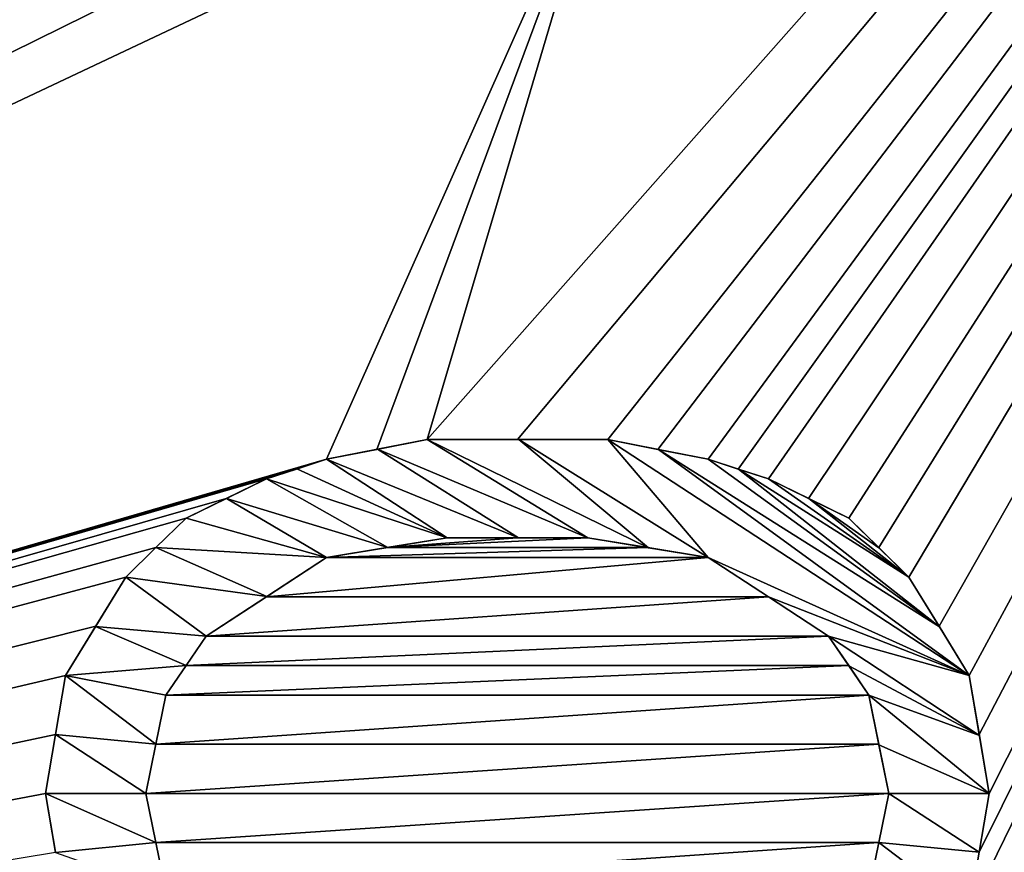
# Model space of a CAD drawing. Units: millimetres. Extents: x -92 to 92, y -92 to 92.
# Drawn here: x -6 to -1, y 2 to 5 of the extents above; entities that cross this region are included whole.
import ezdxf

# ---------------------------------------------------------------- set-up
doc = ezdxf.new("R2010")
doc.units = ezdxf.units.MM
doc.header["$LTSCALE"] = 81.481481
for name, color, linetype in [('148', 7, 'CONTINUOUS'), ('187', 7, 'CONTINUOUS'), ('188', 7, 'CONTINUOUS'), ('189', 7, 'CONTINUOUS'), ('190', 7, 'CONTINUOUS'), ('191', 7, 'CONTINUOUS'), ('192', 7, 'CONTINUOUS'), ('193', 7, 'CONTINUOUS'), ('194', 7, 'CONTINUOUS'), ('195', 7, 'CONTINUOUS'), ('196', 7, 'CONTINUOUS'), ('197', 7, 'CONTINUOUS'), ('198', 7, 'CONTINUOUS'), ('199', 7, 'CONTINUOUS'), ('200', 7, 'CONTINUOUS'), ('201', 7, 'CONTINUOUS'), ('210', 7, 'CONTINUOUS'), ('211', 7, 'CONTINUOUS'), ('212', 7, 'CONTINUOUS'), ('213', 7, 'CONTINUOUS'), ('214', 7, 'CONTINUOUS'), ('215', 7, 'CONTINUOUS'), ('216', 7, 'CONTINUOUS'), ('217', 7, 'CONTINUOUS'), ('218', 7, 'CONTINUOUS'), ('219', 7, 'CONTINUOUS'), ('220', 7, 'CONTINUOUS'), ('225', 7, 'CONTINUOUS'), ('486', 7, 'CONTINUOUS'), ('488', 7, 'CONTINUOUS')]:
    doc.layers.add(name, color=color, linetype=linetype)

msp = doc.modelspace()

# ---------------------------------------------------------------- linework, layer by layer
at = {"layer": '148', "color": 253, "linetype": 'Continuous', "true_color": 0xababab}
for points in [[(3.4224, 11.7597, 71.456), (-3.1061, 6.1199, 71.4862), (-3.883, 3.5, 71.492), (3.4224, 11.7597, 71.456)], [(-3.5, 3.5, 71.4928), (3.4224, 11.7597, 71.456), (-3.883, 3.5, 71.492), (-3.5, 3.5, 71.4928)], [(-3.117, 3.5, 71.4936), (3.4224, 11.7597, 71.456), (-3.5, 3.5, 71.4928), (-3.117, 3.5, 71.4936)], [(-2.9042, 3.4583, 71.494), (3.4224, 11.7597, 71.456), (-3.117, 3.5, 71.4936), (-2.9042, 3.4583, 71.494)], [(-2.6915, 3.4167, 71.4944), (3.4224, 11.7597, 71.456), (-2.9042, 3.4583, 71.494), (-2.6915, 3.4167, 71.4944)], [(-2.5638, 3.375, 71.4947), (3.4224, 11.7597, 71.456), (-2.6915, 3.4167, 71.4944), (-2.5638, 3.375, 71.4947)], [(-2.4362, 3.3333, 71.495), (3.4224, 11.7597, 71.456), (-2.5638, 3.375, 71.4947), (-2.4362, 3.3333, 71.495)], [(-2.2659, 3.25, 71.4954), (3.4224, 11.7597, 71.456), (-2.4362, 3.3333, 71.495), (-2.2659, 3.25, 71.4954)], [(-2.0957, 3.1667, 71.4958), (3.4224, 11.7597, 71.456), (-2.2659, 3.25, 71.4954), (-2.0957, 3.1667, 71.4958)], [(-1.9681, 3.0417, 71.4961), (3.4224, 11.7597, 71.456), (-2.0957, 3.1667, 71.4958), (-1.9681, 3.0417, 71.4961)], [(-1.8404, 2.9167, 71.4965), (3.4224, 11.7597, 71.456), (-1.9681, 3.0417, 71.4961), (-1.8404, 2.9167, 71.4965)], [(-1.7128, 2.7083, 71.497), (3.4224, 11.7597, 71.456), (-1.8404, 2.9167, 71.4965), (-1.7128, 2.7083, 71.497)], [(-1.5851, 2.5, 71.4974), (3.4224, 11.7597, 71.456), (-1.7128, 2.7083, 71.497), (-1.5851, 2.5, 71.4974)], [(0.7543, 0, 71.4998), (3.4224, 11.7597, 71.456), (-1.5851, 1.5, 71.4986), (0.7543, 0, 71.4998)], [(-1.5851, 1.5, 71.4986), (3.4224, 11.7597, 71.456), (-1.5426, 1.75, 71.4984), (-1.5851, 1.5, 71.4986)], [(-1.5426, 2.25, 71.4978), (3.4224, 11.7597, 71.456), (-1.5851, 2.5, 71.4974), (-1.5426, 2.25, 71.4978)], [(-1.5426, 1.75, 71.4984), (3.4224, 11.7597, 71.456), (-1.5, 2, 71.4982), (-1.5426, 1.75, 71.4984)], [(-1.5, 2, 71.4982), (3.4224, 11.7597, 71.456), (-1.5426, 2.25, 71.4978), (-1.5, 2, 71.4982)], [(-18.8673, 10.4675, 71.3646), (-16.0633, 0, 71.4242), (-3.6224, 6.5815, 71.4834), (-18.8673, 10.4675, 71.3646)], [(-3.6224, 6.5815, 71.4834), (-16.0633, 0, 71.4242), (-3.4975, 6.2019, 71.4851), (-3.6224, 6.5815, 71.4834)], [(-3.4975, 6.2019, 71.4851), (-16.0633, 0, 71.4242), (-3.1061, 6.1199, 71.4862), (-3.4975, 6.2019, 71.4851)], [(-3.1061, 6.1199, 71.4862), (-16.0633, 0, 71.4242), (-4.3085, 3.4167, 71.4911), (-3.1061, 6.1199, 71.4862)], [(-4.0957, 3.4583, 71.4916), (-3.1061, 6.1199, 71.4862), (-4.3085, 3.4167, 71.4911), (-4.0957, 3.4583, 71.4916)], [(-3.883, 3.5, 71.492), (-3.1061, 6.1199, 71.4862), (-4.0957, 3.4583, 71.4916), (-3.883, 3.5, 71.492)], [(-4.3085, 3.4167, 71.4911), (-16.0633, 0, 71.4242), (-4.4362, 3.375, 71.4909), (-4.3085, 3.4167, 71.4911)], [(-4.4362, 3.375, 71.4909), (-16.0633, 0, 71.4242), (-4.5638, 3.3333, 71.4906), (-4.4362, 3.375, 71.4909)], [(-4.5638, 3.3333, 71.4906), (-16.0633, 0, 71.4242), (-4.734, 3.25, 71.4903), (-4.5638, 3.3333, 71.4906)], [(-4.734, 3.25, 71.4903), (-16.0633, 0, 71.4242), (-4.9043, 3.1667, 71.49), (-4.734, 3.25, 71.4903)], [(-4.9043, 3.1667, 71.49), (-16.0633, 0, 71.4242), (-5.0319, 3.0417, 71.4899), (-4.9043, 3.1667, 71.49)], [(-3.7979, 3.0833, 71.493), (-4.0532, 3.0417, 71.4925), (-3.5, 3.0833, 71.4936), (-3.7979, 3.0833, 71.493)], [(-3.5, 3.0833, 71.4936), (-4.0532, 3.0417, 71.4925), (-3.2021, 3.0833, 71.4942), (-3.5, 3.0833, 71.4936)], [(-3.2021, 3.0833, 71.4942), (-4.0532, 3.0417, 71.4925), (-2.9468, 3.0417, 71.4947), (-3.2021, 3.0833, 71.4942)], [(-5.0319, 3.0417, 71.4899), (-16.0633, 0, 71.4242), (-5.1596, 2.9167, 71.4897), (-5.0319, 3.0417, 71.4899)], [(-4.0532, 3.0417, 71.4925), (-4.3085, 3, 71.4919), (-2.9468, 3.0417, 71.4947), (-4.0532, 3.0417, 71.4925)], [(-2.9468, 3.0417, 71.4947), (-4.3085, 3, 71.4919), (-2.6915, 3, 71.4952), (-2.9468, 3.0417, 71.4947)], [(-4.3085, 3, 71.4919), (-4.5638, 2.8333, 71.4915), (-2.6915, 3, 71.4952), (-4.3085, 3, 71.4919)], [(-2.6915, 3, 71.4952), (-4.5638, 2.8333, 71.4915), (-2.4361, 2.8333, 71.4959), (-2.6915, 3, 71.4952)], [(-5.1596, 2.9167, 71.4897), (-16.0633, 0, 71.4242), (-5.2872, 2.7083, 71.4896), (-5.1596, 2.9167, 71.4897)], [(-4.5638, 2.8333, 71.4915), (-4.8191, 2.6667, 71.4911), (-2.4361, 2.8333, 71.4959), (-4.5638, 2.8333, 71.4915)], [(-2.4361, 2.8333, 71.4959), (-4.8191, 2.6667, 71.4911), (-2.1809, 2.6667, 71.4965), (-2.4361, 2.8333, 71.4959)], [(-5.2872, 2.7083, 71.4896), (-16.0633, 0, 71.4242), (-5.4149, 2.5, 71.4896), (-5.2872, 2.7083, 71.4896)], [(-4.8191, 2.6667, 71.4911), (-4.9043, 2.5417, 71.491), (-2.1809, 2.6667, 71.4965), (-4.8191, 2.6667, 71.4911)], [(-2.1809, 2.6667, 71.4965), (-4.9043, 2.5417, 71.491), (-2.0957, 2.5417, 71.4968), (-2.1809, 2.6667, 71.4965)], [(-4.9043, 2.5417, 71.491), (-4.9894, 2.4167, 71.491), (-2.0957, 2.5417, 71.4968), (-4.9043, 2.5417, 71.491)], [(-2.0957, 2.5417, 71.4968), (-4.9894, 2.4167, 71.491), (-2.0106, 2.4167, 71.4971), (-2.0957, 2.5417, 71.4968)], [(-5.4149, 2.5, 71.4896), (-16.0633, 0, 71.4242), (-5.4574, 2.25, 71.4898), (-5.4149, 2.5, 71.4896)], [(-4.9894, 2.4167, 71.491), (-5.0319, 2.2083, 71.4911), (-2.0106, 2.4167, 71.4971), (-4.9894, 2.4167, 71.491)], [(-2.0106, 2.4167, 71.4971), (-5.0319, 2.2083, 71.4911), (-1.9681, 2.2083, 71.4974), (-2.0106, 2.4167, 71.4971)], [(-5.4574, 2.25, 71.4898), (-16.0633, 0, 71.4242), (-5.5, 2, 71.4899), (-5.4574, 2.25, 71.4898)], [(-5.0319, 2.2083, 71.4911), (-5.0745, 2, 71.4913), (-1.9681, 2.2083, 71.4974), (-5.0319, 2.2083, 71.4911)], [(-1.9681, 2.2083, 71.4974), (-5.0745, 2, 71.4913), (-1.9255, 2, 71.4977), (-1.9681, 2.2083, 71.4974)], [(-5.5, 2, 71.4899), (-16.0633, 0, 71.4242), (-5.4574, 1.75, 71.4904), (-5.5, 2, 71.4899)], [(-5.0745, 2, 71.4913), (-5.0319, 1.7917, 71.4916), (-1.9255, 2, 71.4977), (-5.0745, 2, 71.4913)], [(-1.9255, 2, 71.4977), (-5.0319, 1.7917, 71.4916), (-1.9681, 1.7917, 71.4979), (-1.9255, 2, 71.4977)], [(-5.0319, 1.7917, 71.4916), (-4.9894, 1.5833, 71.492), (-1.9681, 1.7917, 71.4979), (-5.0319, 1.7917, 71.4916)], [(-1.9681, 1.7917, 71.4979), (-4.9894, 1.5833, 71.492), (-2.0106, 1.5833, 71.4981), (-1.9681, 1.7917, 71.4979)]]:
    msp.add_3dface(points, dxfattribs=at)
at = {"layer": '187', "color": 253, "linetype": 'Continuous', "true_color": 0xababab}
for points in [[(-1.5426, 1.75, 71.4984), (-1.5, 2, 71.4982), (-1.5425, 1.7503, 71.6989), (-1.5426, 1.75, 71.4984)], [(-1.5425, 1.7503, 71.6989), (-1.5, 2, 71.4982), (-1.5, 2, 71.6988), (-1.5425, 1.7503, 71.6989)], [(-1.5851, 1.5, 71.699), (-1.5426, 1.75, 71.4984), (-1.5425, 1.7503, 71.6989), (-1.5851, 1.5, 71.699)], [(-1.5851, 1.5, 71.4986), (-1.5426, 1.75, 71.4984), (-1.5851, 1.5, 71.699), (-1.5851, 1.5, 71.4986)]]:
    msp.add_3dface(points, dxfattribs=at)
at = {"layer": '188', "color": 253, "linetype": 'Continuous', "true_color": 0xababab}
for points in [[(-1.5426, 2.25, 71.4978), (-1.5851, 2.5, 71.4974), (-1.5418, 2.2456, 71.6986), (-1.5426, 2.25, 71.4978)], [(-1.5418, 2.2456, 71.6986), (-1.5851, 2.5, 71.4974), (-1.5851, 2.5, 71.6983), (-1.5418, 2.2456, 71.6986)], [(-1.5, 2, 71.4982), (-1.5426, 2.25, 71.4978), (-1.5, 2, 71.6988), (-1.5, 2, 71.4982)], [(-1.5, 2, 71.6988), (-1.5426, 2.25, 71.4978), (-1.5418, 2.2456, 71.6986), (-1.5, 2, 71.6988)]]:
    msp.add_3dface(points, dxfattribs=at)
at = {"layer": '189', "color": 253, "linetype": 'Continuous', "true_color": 0xababab}
for points in [[(-1.7128, 2.7083, 71.497), (-1.8404, 2.9167, 71.4965), (-1.711, 2.7055, 71.698), (-1.7128, 2.7083, 71.497)], [(-1.711, 2.7055, 71.698), (-1.8404, 2.9167, 71.4965), (-1.8404, 2.9167, 71.6977), (-1.711, 2.7055, 71.698)], [(-1.5851, 2.5, 71.4974), (-1.7128, 2.7083, 71.497), (-1.5851, 2.5, 71.6983), (-1.5851, 2.5, 71.4974)], [(-1.5851, 2.5, 71.6983), (-1.7128, 2.7083, 71.497), (-1.711, 2.7055, 71.698), (-1.5851, 2.5, 71.6983)]]:
    msp.add_3dface(points, dxfattribs=at)
at = {"layer": '190', "color": 253, "linetype": 'Continuous', "true_color": 0xababab}
for points in [[(-1.9681, 3.0417, 71.4961), (-2.0957, 3.1667, 71.4958), (-1.9675, 3.0411, 71.6974), (-1.9681, 3.0417, 71.4961)], [(-1.9675, 3.0411, 71.6974), (-2.0957, 3.1667, 71.4958), (-2.0957, 3.1667, 71.697), (-1.9675, 3.0411, 71.6974)], [(-1.8404, 2.9167, 71.4965), (-1.9681, 3.0417, 71.4961), (-1.8404, 2.9167, 71.6977), (-1.8404, 2.9167, 71.4965)], [(-1.8404, 2.9167, 71.6977), (-1.9681, 3.0417, 71.4961), (-1.9675, 3.0411, 71.6974), (-1.8404, 2.9167, 71.6977)]]:
    msp.add_3dface(points, dxfattribs=at)
at = {"layer": '191', "color": 253, "linetype": 'Continuous', "true_color": 0xababab}
for points in [[(-2.2659, 3.25, 71.4954), (-2.4362, 3.3333, 71.495), (-2.2649, 3.2495, 71.6967), (-2.2659, 3.25, 71.4954)], [(-2.2649, 3.2495, 71.6967), (-2.4362, 3.3333, 71.495), (-2.4362, 3.3333, 71.6963), (-2.2649, 3.2495, 71.6967)], [(-2.0957, 3.1667, 71.4958), (-2.2659, 3.25, 71.4954), (-2.0957, 3.1667, 71.697), (-2.0957, 3.1667, 71.4958)], [(-2.0957, 3.1667, 71.697), (-2.2659, 3.25, 71.4954), (-2.2649, 3.2495, 71.6967), (-2.0957, 3.1667, 71.697)]]:
    msp.add_3dface(points, dxfattribs=at)
at = {"layer": '192', "color": 253, "linetype": 'Continuous', "true_color": 0xababab}
for points in [[(-2.5638, 3.375, 71.4947), (-2.6915, 3.4167, 71.4944), (-2.5631, 3.3748, 71.696), (-2.5638, 3.375, 71.4947)], [(-2.5631, 3.3748, 71.696), (-2.6915, 3.4167, 71.4944), (-2.6915, 3.4167, 71.6958), (-2.5631, 3.3748, 71.696)], [(-2.4362, 3.3333, 71.495), (-2.5638, 3.375, 71.4947), (-2.4362, 3.3333, 71.6963), (-2.4362, 3.3333, 71.495)], [(-2.4362, 3.3333, 71.6963), (-2.5638, 3.375, 71.4947), (-2.5631, 3.3748, 71.696), (-2.4362, 3.3333, 71.6963)]]:
    msp.add_3dface(points, dxfattribs=at)
at = {"layer": '193', "color": 253, "linetype": 'Continuous', "true_color": 0xababab}
for points in [[(-2.9042, 3.4583, 71.494), (-3.117, 3.5, 71.4936), (-2.902, 3.4579, 71.6953), (-2.9042, 3.4583, 71.494)], [(-2.902, 3.4579, 71.6953), (-3.117, 3.5, 71.4936), (-3.117, 3.5, 71.6948), (-2.902, 3.4579, 71.6953)], [(-2.6915, 3.4167, 71.4944), (-2.9042, 3.4583, 71.494), (-2.6915, 3.4167, 71.6958), (-2.6915, 3.4167, 71.4944)], [(-2.6915, 3.4167, 71.6958), (-2.9042, 3.4583, 71.494), (-2.902, 3.4579, 71.6953), (-2.6915, 3.4167, 71.6958)]]:
    msp.add_3dface(points, dxfattribs=at)
at = {"layer": '194', "color": 253, "linetype": 'Continuous', "true_color": 0xababab}
for points in [[(-3.5, 3.5, 71.4928), (-3.883, 3.5, 71.492), (-3.4932, 3.5, 71.694), (-3.5, 3.5, 71.4928)], [(-3.4932, 3.5, 71.694), (-3.883, 3.5, 71.492), (-3.883, 3.5, 71.6931), (-3.4932, 3.5, 71.694)], [(-3.117, 3.5, 71.4936), (-3.5, 3.5, 71.4928), (-3.117, 3.5, 71.6948), (-3.117, 3.5, 71.4936)], [(-3.117, 3.5, 71.6948), (-3.5, 3.5, 71.4928), (-3.4932, 3.5, 71.694), (-3.117, 3.5, 71.6948)]]:
    msp.add_3dface(points, dxfattribs=at)
at = {"layer": '195', "color": 253, "linetype": 'Continuous', "true_color": 0xababab}
for points in [[(-3.883, 3.5, 71.492), (-4.0957, 3.4583, 71.4916), (-3.883, 3.5, 71.6931), (-3.883, 3.5, 71.492)], [(-3.883, 3.5, 71.6931), (-4.0957, 3.4583, 71.4916), (-4.0933, 3.4588, 71.6926), (-3.883, 3.5, 71.6931)], [(-4.0957, 3.4583, 71.4916), (-4.3085, 3.4167, 71.4911), (-4.0933, 3.4588, 71.6926), (-4.0957, 3.4583, 71.4916)], [(-4.0933, 3.4588, 71.6926), (-4.3085, 3.4167, 71.4911), (-4.3085, 3.4167, 71.6921), (-4.0933, 3.4588, 71.6926)]]:
    msp.add_3dface(points, dxfattribs=at)
at = {"layer": '196', "color": 253, "linetype": 'Continuous', "true_color": 0xababab}
for points in [[(-4.3085, 3.4167, 71.4911), (-4.4362, 3.375, 71.4909), (-4.3085, 3.4167, 71.6921), (-4.3085, 3.4167, 71.4911)], [(-4.3085, 3.4167, 71.6921), (-4.4362, 3.375, 71.4909), (-4.4353, 3.3753, 71.6919), (-4.3085, 3.4167, 71.6921)], [(-4.4362, 3.375, 71.4909), (-4.5638, 3.3333, 71.4906), (-4.4353, 3.3753, 71.6919), (-4.4362, 3.375, 71.4909)], [(-4.4353, 3.3753, 71.6919), (-4.5638, 3.3333, 71.4906), (-4.5638, 3.3333, 71.6916), (-4.4353, 3.3753, 71.6919)]]:
    msp.add_3dface(points, dxfattribs=at)
at = {"layer": '197', "color": 253, "linetype": 'Continuous', "true_color": 0xababab}
for points in [[(-4.5638, 3.3333, 71.4906), (-4.734, 3.25, 71.4903), (-4.5638, 3.3333, 71.6916), (-4.5638, 3.3333, 71.4906)], [(-4.5638, 3.3333, 71.6916), (-4.734, 3.25, 71.4903), (-4.733, 3.2505, 71.6912), (-4.5638, 3.3333, 71.6916)], [(-4.734, 3.25, 71.4903), (-4.9043, 3.1667, 71.49), (-4.733, 3.2505, 71.6912), (-4.734, 3.25, 71.4903)], [(-4.733, 3.2505, 71.6912), (-4.9043, 3.1667, 71.49), (-4.9043, 3.1667, 71.6908), (-4.733, 3.2505, 71.6912)]]:
    msp.add_3dface(points, dxfattribs=at)
at = {"layer": '198', "color": 253, "linetype": 'Continuous', "true_color": 0xababab}
for points in [[(-4.9043, 3.1667, 71.49), (-5.0319, 3.0417, 71.4899), (-4.9043, 3.1667, 71.6908), (-4.9043, 3.1667, 71.49)], [(-4.9043, 3.1667, 71.6908), (-5.0319, 3.0417, 71.4899), (-5.0319, 3.0417, 71.6906), (-4.9043, 3.1667, 71.6908)], [(-5.0319, 3.0417, 71.4899), (-5.1596, 2.9167, 71.4897), (-5.0319, 3.0417, 71.6906), (-5.0319, 3.0417, 71.4899)], [(-5.0319, 3.0417, 71.6906), (-5.1596, 2.9167, 71.4897), (-5.1596, 2.9167, 71.6904), (-5.0319, 3.0417, 71.6906)]]:
    msp.add_3dface(points, dxfattribs=at)
at = {"layer": '199', "color": 253, "linetype": 'Continuous', "true_color": 0xababab}
for points in [[(-5.1596, 2.9167, 71.6904), (-5.2872, 2.7083, 71.4896), (-5.2874, 2.7081, 71.6902), (-5.1596, 2.9167, 71.6904)], [(-5.1596, 2.9167, 71.4897), (-5.2872, 2.7083, 71.4896), (-5.1596, 2.9167, 71.6904), (-5.1596, 2.9167, 71.4897)], [(-5.2872, 2.7083, 71.4896), (-5.4149, 2.5, 71.4896), (-5.2874, 2.7081, 71.6902), (-5.2872, 2.7083, 71.4896)], [(-5.2874, 2.7081, 71.6902), (-5.4149, 2.5, 71.4896), (-5.4149, 2.5, 71.69), (-5.2874, 2.7081, 71.6902)]]:
    msp.add_3dface(points, dxfattribs=at)
at = {"layer": '200', "color": 253, "linetype": 'Continuous', "true_color": 0xababab}
for points in [[(-5.4149, 2.5, 71.4896), (-5.4574, 2.25, 71.4898), (-5.4149, 2.5, 71.69), (-5.4149, 2.5, 71.4896)], [(-5.4149, 2.5, 71.69), (-5.4574, 2.25, 71.4898), (-5.4574, 2.2502, 71.6902), (-5.4149, 2.5, 71.69)], [(-5.4574, 2.25, 71.4898), (-5.5, 2, 71.4899), (-5.4574, 2.2502, 71.6902), (-5.4574, 2.25, 71.4898)], [(-5.4574, 2.2502, 71.6902), (-5.5, 2, 71.4899), (-5.5, 2, 71.6903), (-5.4574, 2.2502, 71.6902)]]:
    msp.add_3dface(points, dxfattribs=at)
at = {"layer": '201', "color": 253, "linetype": 'Continuous', "true_color": 0xababab}
for points in [[(-5.5, 2, 71.4899), (-5.4574, 1.75, 71.4904), (-5.5, 2, 71.6903), (-5.5, 2, 71.4899)], [(-5.5, 2, 71.6903), (-5.4574, 1.75, 71.4904), (-5.4574, 1.7498, 71.6906), (-5.5, 2, 71.6903)]]:
    msp.add_3dface(points, dxfattribs=at)
at = {"layer": '210', "color": 253, "linetype": 'Continuous', "true_color": 0xababab}
for points in [[(-5.0319, 1.7917, 71.4916), (-5.0745, 2, 71.4913), (-5.0319, 1.7914, 71.6919), (-5.0319, 1.7917, 71.4916)], [(-5.0319, 1.7914, 71.6919), (-5.0745, 2, 71.4913), (-5.0745, 2, 71.6916), (-5.0319, 1.7914, 71.6919)], [(-4.9894, 1.5833, 71.492), (-5.0319, 1.7917, 71.4916), (-4.9894, 1.5833, 71.6922), (-4.9894, 1.5833, 71.492)], [(-4.9894, 1.5833, 71.6922), (-5.0319, 1.7917, 71.4916), (-5.0319, 1.7914, 71.6919), (-4.9894, 1.5833, 71.6922)]]:
    msp.add_3dface(points, dxfattribs=at)
at = {"layer": '211', "color": 253, "linetype": 'Continuous', "true_color": 0xababab}
for points in [[(-5.0319, 2.2083, 71.4911), (-4.9894, 2.4167, 71.491), (-5.0319, 2.2085, 71.6915), (-5.0319, 2.2083, 71.4911)], [(-5.0319, 2.2085, 71.6915), (-4.9894, 2.4167, 71.491), (-4.9894, 2.4167, 71.6915), (-5.0319, 2.2085, 71.6915)], [(-5.0745, 2, 71.6916), (-5.0319, 2.2083, 71.4911), (-5.0319, 2.2085, 71.6915), (-5.0745, 2, 71.6916)], [(-5.0745, 2, 71.4913), (-5.0319, 2.2083, 71.4911), (-5.0745, 2, 71.6916), (-5.0745, 2, 71.4913)]]:
    msp.add_3dface(points, dxfattribs=at)
at = {"layer": '212', "color": 253, "linetype": 'Continuous', "true_color": 0xababab}
for points in [[(-4.9043, 2.5417, 71.491), (-4.8191, 2.6667, 71.4911), (-4.9043, 2.5416, 71.6916), (-4.9043, 2.5417, 71.491)], [(-4.9043, 2.5416, 71.6916), (-4.8191, 2.6667, 71.4911), (-4.8191, 2.6667, 71.6917), (-4.9043, 2.5416, 71.6916)], [(-4.9894, 2.4167, 71.491), (-4.9043, 2.5417, 71.491), (-4.9894, 2.4167, 71.6915), (-4.9894, 2.4167, 71.491)], [(-4.9894, 2.4167, 71.6915), (-4.9043, 2.5417, 71.491), (-4.9043, 2.5416, 71.6916), (-4.9894, 2.4167, 71.6915)]]:
    msp.add_3dface(points, dxfattribs=at)
at = {"layer": '213', "color": 253, "linetype": 'Continuous', "true_color": 0xababab}
for points in [[(-4.5638, 2.8333, 71.4915), (-4.3085, 3, 71.4919), (-4.5621, 2.8345, 71.6922), (-4.5638, 2.8333, 71.4915)], [(-4.5621, 2.8345, 71.6922), (-4.3085, 3, 71.4919), (-4.3085, 3, 71.6927), (-4.5621, 2.8345, 71.6922)], [(-4.8191, 2.6667, 71.6917), (-4.5638, 2.8333, 71.4915), (-4.5621, 2.8345, 71.6922), (-4.8191, 2.6667, 71.6917)], [(-4.8191, 2.6667, 71.4911), (-4.5638, 2.8333, 71.4915), (-4.8191, 2.6667, 71.6917), (-4.8191, 2.6667, 71.4911)]]:
    msp.add_3dface(points, dxfattribs=at)
at = {"layer": '214', "color": 253, "linetype": 'Continuous', "true_color": 0xababab}
for points in [[(-4.0532, 3.0417, 71.4925), (-3.7979, 3.0833, 71.493), (-4.0497, 3.0422, 71.6933), (-4.0532, 3.0417, 71.4925)], [(-4.0497, 3.0422, 71.6933), (-3.7979, 3.0833, 71.493), (-3.7979, 3.0833, 71.6939), (-4.0497, 3.0422, 71.6933)], [(-4.3085, 3, 71.6927), (-4.0532, 3.0417, 71.4925), (-4.0497, 3.0422, 71.6933), (-4.3085, 3, 71.6927)], [(-4.3085, 3, 71.4919), (-4.0532, 3.0417, 71.4925), (-4.3085, 3, 71.6927), (-4.3085, 3, 71.4919)]]:
    msp.add_3dface(points, dxfattribs=at)
at = {"layer": '215', "color": 253, "linetype": 'Continuous', "true_color": 0xababab}
for points in [[(-3.7979, 3.0833, 71.493), (-3.5, 3.0833, 71.4936), (-3.7979, 3.0833, 71.6939), (-3.7979, 3.0833, 71.493)], [(-3.7979, 3.0833, 71.6939), (-3.5, 3.0833, 71.4936), (-3.4954, 3.0833, 71.6946), (-3.7979, 3.0833, 71.6939)], [(-3.5, 3.0833, 71.4936), (-3.2021, 3.0833, 71.4942), (-3.4954, 3.0833, 71.6946), (-3.5, 3.0833, 71.4936)], [(-3.4954, 3.0833, 71.6946), (-3.2021, 3.0833, 71.4942), (-3.2021, 3.0833, 71.6952), (-3.4954, 3.0833, 71.6946)]]:
    msp.add_3dface(points, dxfattribs=at)
at = {"layer": '216', "color": 253, "linetype": 'Continuous', "true_color": 0xababab}
for points in [[(-3.2021, 3.0833, 71.4942), (-2.9468, 3.0417, 71.4947), (-3.2021, 3.0833, 71.6952), (-3.2021, 3.0833, 71.4942)], [(-3.2021, 3.0833, 71.6952), (-2.9468, 3.0417, 71.4947), (-2.9436, 3.0411, 71.6958), (-3.2021, 3.0833, 71.6952)], [(-2.9468, 3.0417, 71.4947), (-2.6915, 3, 71.4952), (-2.9436, 3.0411, 71.6958), (-2.9468, 3.0417, 71.4947)], [(-2.9436, 3.0411, 71.6958), (-2.6915, 3, 71.4952), (-2.6915, 3, 71.6963), (-2.9436, 3.0411, 71.6958)]]:
    msp.add_3dface(points, dxfattribs=at)
at = {"layer": '217', "color": 253, "linetype": 'Continuous', "true_color": 0xababab}
for points in [[(-2.6915, 3, 71.4952), (-2.4361, 2.8333, 71.4959), (-2.6915, 3, 71.6963), (-2.6915, 3, 71.4952)], [(-2.6915, 3, 71.6963), (-2.4361, 2.8333, 71.4959), (-2.4358, 2.8331, 71.6969), (-2.6915, 3, 71.6963)], [(-2.4361, 2.8333, 71.4959), (-2.1809, 2.6667, 71.4965), (-2.4358, 2.8331, 71.6969), (-2.4361, 2.8333, 71.4959)], [(-2.4358, 2.8331, 71.6969), (-2.1809, 2.6667, 71.4965), (-2.1809, 2.6667, 71.6974), (-2.4358, 2.8331, 71.6969)]]:
    msp.add_3dface(points, dxfattribs=at)
at = {"layer": '218', "color": 253, "linetype": 'Continuous', "true_color": 0xababab}
for points in [[(-2.1809, 2.6667, 71.4965), (-2.0957, 2.5417, 71.4968), (-2.1809, 2.6667, 71.6974), (-2.1809, 2.6667, 71.4965)], [(-2.1809, 2.6667, 71.6974), (-2.0957, 2.5417, 71.4968), (-2.095, 2.5406, 71.6977), (-2.1809, 2.6667, 71.6974)], [(-2.0957, 2.5417, 71.4968), (-2.0106, 2.4167, 71.4971), (-2.095, 2.5406, 71.6977), (-2.0957, 2.5417, 71.4968)], [(-2.095, 2.5406, 71.6977), (-2.0106, 2.4167, 71.4971), (-2.0106, 2.4167, 71.6979), (-2.095, 2.5406, 71.6977)]]:
    msp.add_3dface(points, dxfattribs=at)
at = {"layer": '219', "color": 253, "linetype": 'Continuous', "true_color": 0xababab}
for points in [[(-2.0106, 2.4167, 71.4971), (-1.9681, 2.2083, 71.4974), (-2.0106, 2.4167, 71.6979), (-2.0106, 2.4167, 71.4971)], [(-2.0106, 2.4167, 71.6979), (-1.9681, 2.2083, 71.4974), (-1.9675, 2.2055, 71.6981), (-2.0106, 2.4167, 71.6979)], [(-1.9681, 2.2083, 71.4974), (-1.9255, 2, 71.4977), (-1.9675, 2.2055, 71.6981), (-1.9681, 2.2083, 71.4974)], [(-1.9675, 2.2055, 71.6981), (-1.9255, 2, 71.4977), (-1.9255, 2, 71.6983), (-1.9675, 2.2055, 71.6981)]]:
    msp.add_3dface(points, dxfattribs=at)
at = {"layer": '220', "color": 253, "linetype": 'Continuous', "true_color": 0xababab}
for points in [[(-1.9255, 2, 71.4977), (-1.9681, 1.7917, 71.4979), (-1.9255, 2, 71.6983), (-1.9255, 2, 71.4977)], [(-1.9255, 2, 71.6983), (-1.9681, 1.7917, 71.4979), (-1.968, 1.7919, 71.6984), (-1.9255, 2, 71.6983)], [(-1.9681, 1.7917, 71.4979), (-2.0106, 1.5833, 71.4981), (-1.968, 1.7919, 71.6984), (-1.9681, 1.7917, 71.4979)], [(-1.968, 1.7919, 71.6984), (-2.0106, 1.5833, 71.4981), (-2.0106, 1.5833, 71.6984), (-1.968, 1.7919, 71.6984)]]:
    msp.add_3dface(points, dxfattribs=at)
at = {"layer": '225', "color": 1, "linetype": 'Continuous', "true_color": 0xff0808}
for points in [[(-3.883, 3.5, 71.6931), (-4.0933, 3.4588, 71.6926), (-3.2021, 3.0833, 71.6952), (-3.883, 3.5, 71.6931)], [(-3.4932, 3.5, 71.694), (-3.883, 3.5, 71.6931), (-2.9436, 3.0411, 71.6958), (-3.4932, 3.5, 71.694)], [(-3.883, 3.5, 71.6931), (-3.2021, 3.0833, 71.6952), (-2.9436, 3.0411, 71.6958), (-3.883, 3.5, 71.6931)], [(-3.117, 3.5, 71.6948), (-3.4932, 3.5, 71.694), (-2.6915, 3, 71.6963), (-3.117, 3.5, 71.6948)], [(-3.4932, 3.5, 71.694), (-2.9436, 3.0411, 71.6958), (-2.6915, 3, 71.6963), (-3.4932, 3.5, 71.694)], [(-1.5851, 2.5, 71.6983), (-2.902, 3.4579, 71.6953), (-3.117, 3.5, 71.6948), (-1.5851, 2.5, 71.6983)], [(-1.5851, 2.5, 71.6983), (-3.117, 3.5, 71.6948), (-2.6915, 3, 71.6963), (-1.5851, 2.5, 71.6983)], [(-4.0933, 3.4588, 71.6926), (-4.3085, 3.4167, 71.6921), (-3.4954, 3.0833, 71.6946), (-4.0933, 3.4588, 71.6926)], [(-4.0933, 3.4588, 71.6926), (-3.4954, 3.0833, 71.6946), (-3.2021, 3.0833, 71.6952), (-4.0933, 3.4588, 71.6926)], [(-1.5851, 2.5, 71.6983), (-1.711, 2.7055, 71.698), (-2.902, 3.4579, 71.6953), (-1.5851, 2.5, 71.6983)], [(-1.711, 2.7055, 71.698), (-2.6915, 3.4167, 71.6958), (-2.902, 3.4579, 71.6953), (-1.711, 2.7055, 71.698)], [(-4.3085, 3.4167, 71.6921), (-4.4353, 3.3753, 71.6919), (-3.7979, 3.0833, 71.6939), (-4.3085, 3.4167, 71.6921)], [(-4.3085, 3.4167, 71.6921), (-3.7979, 3.0833, 71.6939), (-3.4954, 3.0833, 71.6946), (-4.3085, 3.4167, 71.6921)], [(-1.711, 2.7055, 71.698), (-2.5631, 3.3748, 71.696), (-2.6915, 3.4167, 71.6958), (-1.711, 2.7055, 71.698)], [(-4.4353, 3.3753, 71.6919), (-4.5638, 3.3333, 71.6916), (-3.7979, 3.0833, 71.6939), (-4.4353, 3.3753, 71.6919)], [(-1.711, 2.7055, 71.698), (-1.8404, 2.9167, 71.6977), (-2.5631, 3.3748, 71.696), (-1.711, 2.7055, 71.698)], [(-1.8404, 2.9167, 71.6977), (-2.4362, 3.3333, 71.6963), (-2.5631, 3.3748, 71.696), (-1.8404, 2.9167, 71.6977)], [(-4.5638, 3.3333, 71.6916), (-4.733, 3.2505, 71.6912), (-4.0497, 3.0422, 71.6933), (-4.5638, 3.3333, 71.6916)], [(-4.5638, 3.3333, 71.6916), (-4.0497, 3.0422, 71.6933), (-3.7979, 3.0833, 71.6939), (-4.5638, 3.3333, 71.6916)], [(-1.8404, 2.9167, 71.6977), (-2.2649, 3.2495, 71.6967), (-2.4362, 3.3333, 71.6963), (-1.8404, 2.9167, 71.6977)], [(-4.733, 3.2505, 71.6912), (-4.9043, 3.1667, 71.6908), (-4.3085, 3, 71.6927), (-4.733, 3.2505, 71.6912)], [(-4.733, 3.2505, 71.6912), (-4.3085, 3, 71.6927), (-4.0497, 3.0422, 71.6933), (-4.733, 3.2505, 71.6912)], [(-1.8404, 2.9167, 71.6977), (-1.9675, 3.0411, 71.6974), (-2.2649, 3.2495, 71.6967), (-1.8404, 2.9167, 71.6977)], [(-1.9675, 3.0411, 71.6974), (-2.0957, 3.1667, 71.697), (-2.2649, 3.2495, 71.6967), (-1.9675, 3.0411, 71.6974)], [(-4.9043, 3.1667, 71.6908), (-5.0319, 3.0417, 71.6906), (-4.3085, 3, 71.6927), (-4.9043, 3.1667, 71.6908)], [(-5.0319, 3.0417, 71.6906), (-5.1596, 2.9167, 71.6904), (-4.5621, 2.8345, 71.6922), (-5.0319, 3.0417, 71.6906)], [(-5.0319, 3.0417, 71.6906), (-4.5621, 2.8345, 71.6922), (-4.3085, 3, 71.6927), (-5.0319, 3.0417, 71.6906)], [(-1.5851, 2.5, 71.6983), (-2.6915, 3, 71.6963), (-2.4358, 2.8331, 71.6969), (-1.5851, 2.5, 71.6983)], [(-5.1596, 2.9167, 71.6904), (-5.2874, 2.7081, 71.6902), (-4.8191, 2.6667, 71.6917), (-5.1596, 2.9167, 71.6904)], [(-5.1596, 2.9167, 71.6904), (-4.8191, 2.6667, 71.6917), (-4.5621, 2.8345, 71.6922), (-5.1596, 2.9167, 71.6904)], [(-1.5851, 2.5, 71.6983), (-2.4358, 2.8331, 71.6969), (-2.1809, 2.6667, 71.6974), (-1.5851, 2.5, 71.6983)], [(-5.2874, 2.7081, 71.6902), (-5.4149, 2.5, 71.69), (-4.9043, 2.5416, 71.6916), (-5.2874, 2.7081, 71.6902)], [(-5.2874, 2.7081, 71.6902), (-4.9043, 2.5416, 71.6916), (-4.8191, 2.6667, 71.6917), (-5.2874, 2.7081, 71.6902)], [(-1.5418, 2.2456, 71.6986), (-1.5851, 2.5, 71.6983), (-2.1809, 2.6667, 71.6974), (-1.5418, 2.2456, 71.6986)], [(-1.5418, 2.2456, 71.6986), (-2.1809, 2.6667, 71.6974), (-2.095, 2.5406, 71.6977), (-1.5418, 2.2456, 71.6986)], [(-5.4149, 2.5, 71.69), (-4.9894, 2.4167, 71.6915), (-4.9043, 2.5416, 71.6916), (-5.4149, 2.5, 71.69)], [(-1.5418, 2.2456, 71.6986), (-2.095, 2.5406, 71.6977), (-2.0106, 2.4167, 71.6979), (-1.5418, 2.2456, 71.6986)], [(-5.4149, 2.5, 71.69), (-5.4574, 2.2502, 71.6902), (-5.0319, 2.2085, 71.6915), (-5.4149, 2.5, 71.69)], [(-5.4149, 2.5, 71.69), (-5.0319, 2.2085, 71.6915), (-4.9894, 2.4167, 71.6915), (-5.4149, 2.5, 71.69)], [(-1.5, 2, 71.6988), (-1.5418, 2.2456, 71.6986), (-2.0106, 2.4167, 71.6979), (-1.5, 2, 71.6988)], [(-1.5, 2, 71.6988), (-2.0106, 2.4167, 71.6979), (-1.9675, 2.2055, 71.6981), (-1.5, 2, 71.6988)], [(-5.4574, 2.2502, 71.6902), (-5.5, 2, 71.6903), (-5.0745, 2, 71.6916), (-5.4574, 2.2502, 71.6902)], [(-5.4574, 2.2502, 71.6902), (-5.0745, 2, 71.6916), (-5.0319, 2.2085, 71.6915), (-5.4574, 2.2502, 71.6902)], [(-1.5, 2, 71.6988), (-1.9675, 2.2055, 71.6981), (-1.9255, 2, 71.6983), (-1.5, 2, 71.6988)], [(-5.5, 2, 71.6903), (-5.4574, 1.7498, 71.6906), (-5.0319, 1.7914, 71.6919), (-5.5, 2, 71.6903)], [(-5.5, 2, 71.6903), (-5.0319, 1.7914, 71.6919), (-5.0745, 2, 71.6916), (-5.5, 2, 71.6903)], [(-1.5425, 1.7503, 71.6989), (-1.9255, 2, 71.6983), (-1.968, 1.7919, 71.6984), (-1.5425, 1.7503, 71.6989)], [(-1.5425, 1.7503, 71.6989), (-1.5, 2, 71.6988), (-1.9255, 2, 71.6983), (-1.5425, 1.7503, 71.6989)], [(-5.4574, 1.7498, 71.6906), (-4.9894, 1.5833, 71.6922), (-5.0319, 1.7914, 71.6919), (-5.4574, 1.7498, 71.6906)], [(-1.5851, 1.5, 71.699), (-1.968, 1.7919, 71.6984), (-2.0106, 1.5833, 71.6984), (-1.5851, 1.5, 71.699)], [(-1.5851, 1.5, 71.699), (-1.5425, 1.7503, 71.6989), (-1.968, 1.7919, 71.6984), (-1.5851, 1.5, 71.699)]]:
    msp.add_3dface(points, dxfattribs=at)
at = {"layer": '486', "linetype": 'Continuous'}
for points in [[(82.5137, -92.5, 64), (-82.5137, -92.5, 64), (82.5137, 92.5, 64), (82.5137, -92.5, 64)], [(-82.5137, -92.5, 64), (-82.5137, 92.5, 64), (82.5137, 92.5, 64), (-82.5137, -92.5, 64)]]:
    msp.add_3dface(points, dxfattribs=at)
at = {"layer": '488', "linetype": 'Continuous'}
for points in [[(-10, 10, 64), (10, 10, 64), (-10, -10, 64), (-10, 10, 64)], [(10, 10, 64), (10, -10, 64), (-10, -10, 64), (10, 10, 64)]]:
    msp.add_3dface(points, dxfattribs=at)

doc.saveas('drawing.dxf')
